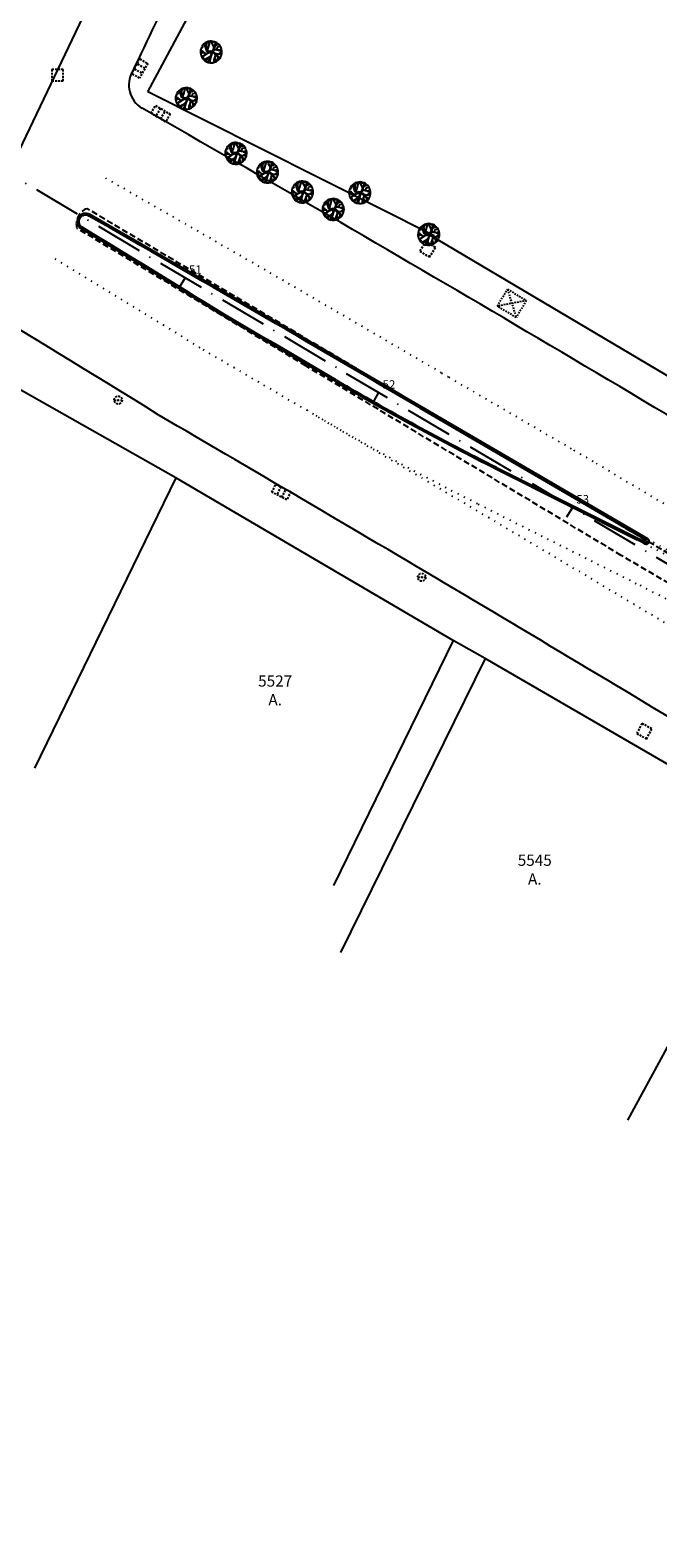
# Model space of a CAD drawing. Extents: x 213004 to 217439, y 78802 to 81955.
# Drawn here: x 214543 to 214599, y 80706 to 80839 of the extents above; entities that cross this region are included whole.
import ezdxf

# ---------------------------------------------------------------- set-up
doc = ezdxf.new("R2010")
doc.units = 0
doc.header["$LTSCALE"] = 0.7
doc.header["$MEASUREMENT"] = 0
doc.header["$PDSIZE"] = -5
for name, pattern in [('DASHDOT', [1.1, 0.8, -0.15, 0, -0.15]), ('DASHED2', [0.375, 0.25, -0.125]), ('DOT', [0.25, 0, -0.25]), ('LIN0', [0]), ('LIN3', [3, 2, -0.5, 0, -0.5])]:
    doc.linetypes.add(name, pattern=pattern)
doc.layers.get('0').update_dxf_attribs({"linetype": 'CONTINUOUS'})
for name, color, linetype in [('_TG', 7, 'LIN0'), ('A-EIXO', 1, 'DASHDOT'), ('A-PAG', 9, 'CONTINUOUS'), ('BL', 9, 'DASHED2'), ('CERCA', 2, 'CERCA'), ('EDIFICAÇÕES', 3, 'CONTINUOUS'), ('EIXOPROJNOV', 1, 'LIN3'), ('ESTACAS', 3, 'CONTINUOUS'), ('FAIXAONIBUS', 2, 'DOT'), ('MEIO', 9, 'DASHED2'), ('MF-PROJETO', 2, 'CONTINUOUS'), ('MURO', 2, 'CONTINUOUS'), ('PC', 9, 'DASHED2'), ('PR', 9, 'DASHED2'), ('PRANCHA', 9, 'CONTINUOUS'), ('PV', 9, 'DASHED2'), ('VEGET1', 3, 'CONTINUOUS')]:
    doc.layers.add(name, color=color, linetype=linetype)
doc.styles.add('ROMANS', font='romans')
doc.styles.get("Standard").update_dxf_attribs({"font": 'simplex.shx'})
doc.styles.add('STANDART', font='txt.shx', dxfattribs={"height": 0.8})
doc.linetypes.add('CERCA', pattern='A,0.5,1e-05,["x",STANDART,S=0.25,R=3,X=-0.01,Y=-0.05],-0.15', length=0.65001)

# ---------------------------------------------------------------- blocks, each defined once
blk = doc.blocks.new('A1D')
at = {"layer": 'PRANCHA'}
blk.add_lwpolyline([(-59.55, 0), (840.45, 0), (840.45, 420.5), (-59.55, 420.5)], close=True, dxfattribs=at)
blk = doc.blocks.new('SIMB5')
at = {"color": 0}
blk.add_point((0, 0), dxfattribs=at)
for tag in ['COTA', 'PONTO', 'DESC']:
    blk.add_attdef(tag, (0, 0), '', height=1)
blk = doc.blocks.new('BL')
at = {"layer": 'BL', "linetype": 'DASHED2'}
for p, q in [((-0.75, 0.4), (0.75, 0.4)), ((-0.75, -0.4), (-0.75, 0.4)), ((-0.25, 0.4), (-0.25, -0.4)), ((0.25, -0.4), (0.25, 0.4)), ((0.75, 0.4), (0.75, -0.4)), ((0.75, -0.4), (-0.75, -0.4))]:
    blk.add_line(p, q, dxfattribs=at)
blk = doc.blocks.new('PR')
at = {"layer": 'PR'}
for p, q in [((-1.33, 1), (1.12, -1.18)), ((1.12, 1), (-1.33, -1.18)), ((-1.33, -1.18), (-1.33, 1)), ((-1.33, 1), (1.12, 1)), ((1.12, 1), (1.12, -1.18)), ((1.12, -1.18), (-1.33, -1.18))]:
    blk.add_line(p, q, dxfattribs=at)
blk = doc.blocks.new('PV')
at = {"layer": 'PV', "linetype": 'DASHED2'}
for p, q in [((0.5, 0.5), (-0.5, 0.5)), ((-0.5, 0.5), (-0.5, -0.5)), ((0.5, -0.5), (0.5, 0.5)), ((-0.5, -0.5), (0.5, -0.5))]:
    blk.add_line(p, q, dxfattribs=at)
blk = doc.blocks.new('PC')
at = {"layer": 'PC', "linetype": 'DASHED2'}
blk.add_line((-0.35, 0), (0.35, 0), dxfattribs=at)
blk.add_circle((0, 0), 0.35, dxfattribs=at)
blk.add_point((0, 0), dxfattribs=at)
blk = doc.blocks.new('ARVORE')
at = {"layer": 'VEGET1', "color": 96}
blk.add_lwpolyline([(0.0019, -0.00039), (0.00175, -0.0004), (0.00174, -0.00018), (0.00193, -0.0002, 0.261638), (0.00116, 0.00152), (0.00105, 0.00139), (0.00091, 0.00145), (0.00102, 0.00162, 0.421218), (-0.00164, 0.00093), (-0.00148, 0.00083), (-0.00157, 0.00071), (-0.00171, 0.00081, 0.564351), (0.00009, -0.00194), (0.00013, -0.0018), (0.00027, -0.00181), (0.0003, -0.00192, 0.318613)], format="xyb", close=True, dxfattribs=at)
for points in [[(-0.00116, -0.00074), (-0.00081, -0.00067), (-0.00046, -0.00065), (-0.00032, -0.00068), (-0.00028, -0.00035), (-0.00017, -0.00012), (-0.00053, -0.00014), (-0.00139, 0.00034), (-0.00185, 0.00042)], [(-0.00142, 0.0013), (-0.00099, 0.00077), (-0.00093, 0.00062), (-0.00095, 0.00029), (-0.00094, 0.00024), (-0.00118, 0.00031), (-0.00132, 0.00038), (-0.0015, 0.00073)], [(-0.00021, 0), (-0.00049, -0.00002), (-0.00089, 0.00021), (-0.00086, 0.00113), (-0.00101, 0.00165)], [(-0.00019, 0.00002), (-0.00018, 0.00057), (-0.00023, 0.00142), (-0.00042, 0.00185)], [(0.00011, 0.00117), (-0.0001, 0.00076), (-0.00017, 0.00139), (-0.00004, 0.0019)], [(0.00012, 0.00012), (-0.00009, 0.00027), (-0.00011, 0.0006), (0.00016, 0.00114), (0.00071, 0.00171)], [(0.00006, 0.00005), (0.00066, 0.00055), (0.0011, 0.00114), (0.00131, 0.00148)], [(0.00011, 0.00117), (0.00045, 0.00185)], [(0.00015, -0.00013), (0.00037, 0.00002), (0.00072, -0.00001), (0.00102, -0.0003), (0.00124, -0.00096), (0.00122, -0.00155)], [(0.0013, 0.00137), (0.00087, 0.00071), (0.00065, 0.00042), (0.00037, 0.00019), (0.00084, 0.00007), (0.00118, -0.00039), (0.00145, -0.00073), (0.00173, -0.00089)], [(0.00077, 0.0006), (0.00146, 0.00036), (0.0019, 0.00035)], [(0.00114, 0.0005), (0.00152, 0.0007), (0.0017, 0.00091)], [(-0.00145, -0.00018), (-0.00193, -0.00017)], [(-0.00074, -0.00003), (-0.00132, -0.00005), (-0.00165, -0.00048), (-0.00188, -0.00059)], [(-0.00116, -0.00074), (-0.0018, -0.00078)], [(-0.00026, -0.00132), (-0.00025, -0.00078), (-0.00049, -0.00069), (-0.00107, -0.00076), (-0.00155, -0.00105)], [(-0.0008, -0.00076), (-0.0008, -0.00125), (-0.00133, -0.00155)], [(-0.00031, -0.00192), (-0.00024, -0.00137), (-0.00084, -0.00173)], [(0.0001, -0.00016), (-0.00022, -0.0004), (-0.00021, -0.00098), (-0.00022, -0.00203)], [(-0.0002, -0.00101), (0.00036, -0.0015), (0.00056, -0.00187)], [(0.00073, -0.00005), (0.00073, -0.00067), (0.00077, -0.00132), (0.00076, -0.0018)], [(0.00076, -0.00132), (0.00109, -0.0017)], [(0.00126, -0.00092), (0.00107, -0.00038), (0.00142, -0.00078), (0.0015, -0.00125)]]:
    blk.add_lwpolyline(points, dxfattribs=at)
blk.add_circle((0.00002, -0.00002), 0.000128, dxfattribs=at)
blk = doc.blocks.new('AR')
at = {"layer": 'MURO', "xscale": 500, "yscale": 500, "zscale": 500, "rotation": 160.9032}
blk.add_blockref('ARVORE', (-0.02, -0.02, 66.61), dxfattribs=at)

msp = doc.modelspace()

# ---------------------------------------------------------------- linework, layer by layer
at = {"layer": 'A-PAG'}
for p, q in [((214598, 80794.1), (214577.89, 80805.82, 39.63)), ((214584.64, 80800.59), (214597.19, 80794.29))]:
    msp.add_line(p, q, dxfattribs=at)
for centre, radius, start, end in [((214548.12, 80822.4), 0.585, 58.7387, 238.7387), ((213088.65, 78269.88, 39.63), 2940.9, 59.57632, 60.24054), ((214033.22, 79969.19, 39.94), 995.96, 58.05254, 58.88996), ((212569.33, 77398.09, 39.94), 3954, 59.59592, 59.77182), ((214696.87, 81023.82, 1), 249.85, 239.5959, 243.3073), ((214484.82, 80570.79), 250.15, 63.1228, 63.3073), ((214597.95, 80794.01), 0.1, 243.1228, 59.7595)]:
    msp.add_arc(centre, radius, start, end, dxfattribs=at)
at = {"layer": 'CERCA'}
for p, q in [((214553.67, 80833.93, 40.05), (214562.77, 80850.97)), ((214579.08, 80821.14, 40.02), (214553.67, 80833.93, 40.05)), ((214556.15, 80799.65, 39.82), (214516.46, 80822.05, 40.12)), ((214690.66, 80754.98, 39.33), (214578.62, 80821.25)), ((214556.15, 80799.65, 39.82), (214543.59, 80773.88)), ((214580.79, 80785.21, 39.88), (214556.15, 80799.65, 39.82)), ((214580.79, 80785.21, 39.88), (214570.16, 80763.48)), ((214583.63, 80783.63, 39.91), (214580.79, 80785.21, 39.88)), ((214583.63, 80783.63, 39.91), (214570.78, 80757.51)), ((214610.14, 80768.23, 40.07), (214583.63, 80783.63, 39.91)), ((214610.14, 80768.23, 40.07), (214596.28, 80742.63))]:
    msp.add_line(p, q, dxfattribs=at)
at = {"layer": 'EIXOPROJNOV', "ltscale": 3}
msp.add_line((214696.06, 80734.98), (214521.45, 80838.46), dxfattribs=at)
at = {"layer": 'ESTACAS', "ltscale": 3}
for p, q in [((214556.96, 80817.42), (214556.45, 80816.56)), ((214574.16, 80807.22), (214573.65, 80806.36)), ((214591.37, 80797.03), (214590.86, 80796.17))]:
    msp.add_line(p, q, dxfattribs=at)
at = {"layer": 'FAIXAONIBUS', "ltscale": 3}
for p, q in [((214591.3, 80802.23), (214580.42, 80808.57)), ((214617.22, 80786.82, 1), (214593.22, 80801.1, 1)), ((214583, 80797.33), (214597.33, 80790.13)), ((214604.07, 80790.73), (214598.08, 80794.23))]:
    msp.add_line(p, q, dxfattribs=at)
for centre, radius, start, end in [((213088.65, 78269.88, 39.63), 2944.55, 59.57632, 60.25219), ((214033.22, 79969.19, 39.94), 992.31, 58.05254, 58.93244), ((212569.33, 77398.09, 39.94), 3950.35, 58.90141, 59.77182), ((214704.57, 81021.53, 1), 246.5, 239.5763, 239.7595), ((214696.87, 81023.82, 1), 253.5, 239.5959, 243.3073), ((214465.39, 80586.25, 1), 250, 59.249, 59.7597), ((214484.82, 80570.79), 250, 59.2492, 63.1228), ((214485.03, 80566.77), 250, 59.5473, 63.3073)]:
    msp.add_arc(centre, radius, start, end, dxfattribs=at)
at = {"layer": 'MEIO', "ltscale": 3}
for p, q in [((214603.34, 80790.89, 23.47), (214548.26, 80823.55, 40.12)), ((214567.69, 80809.6, 33.93), (214547.36, 80821.81, 40.09)), ((214595.71, 80792.77), (214567.69, 80809.6, 33.93))]:
    msp.add_line(p, q, dxfattribs=at)
for centre, radius, start, end in [((214548.7, 80822.22, 40.09), 1.4, 108.0922, 196.9932), ((212980.4, 78034.76), 3196.22, 57.88916, 59.64341)]:
    msp.add_arc(centre, radius, start, end, dxfattribs=at)
at = {"layer": 'MF-PROJETO', "ltscale": 3}
for p, q in [((214598.08, 80794.23), (214577.97, 80805.95, 39.63)), ((214584.57, 80800.46), (214597.12, 80794.15))]:
    msp.add_line(p, q, dxfattribs=at)
for centre, radius, start, end in [((216092.88, 80102.49), 1706.18, 153.91863, 154.54826), ((214554.39, 80834.54), 2.42, 150.561, 238.9024), ((213088.65, 78269.88, 39.63), 2951.55, 58.76426, 60.25249), ((214033.22, 79969.19, 39.94), 985.31, 58.05254, 60.48114), ((214548.12, 80822.4), 0.735, 58.7387, 238.7387), ((213088.65, 78269.88, 39.63), 2941.05, 59.57632, 60.24058), ((214033.22, 79969.19, 39.94), 995.81, 58.05254, 58.88996), ((212569.33, 77398.09, 39.94), 3953.85, 59.59592, 59.77182), ((214696.87, 81023.82, 1), 250, 239.5959, 243.3073), ((212569.33, 77398.09, 39.94), 3943.35, 58.85528, 59.77182), ((214484.82, 80570.79), 250, 63.1228, 63.3073), ((214597.95, 80794.01), 0.25, 243.1228, 59.7595)]:
    msp.add_arc(centre, radius, start, end, dxfattribs=at)

# ---------------------------------------------------------------- block references
at = {"layer": '_TG', "color": 3}
ref = msp.add_blockref('SIMB5', (214556.96, 80817.42), dxfattribs=dict(at, rotation=359.9999999999944))
ref.add_attrib('PONTO', '51', (214557.31, 80817.77), dxfattribs={"color": 1, "height": 0.75, "rotation": 360, "style": 'ROMANS'})
ref = msp.add_blockref('SIMB5', (214574.16, 80807.22), dxfattribs=dict(at, rotation=359.9999999999944))
ref.add_attrib('PONTO', '52', (214574.51, 80807.57), dxfattribs={"color": 1, "height": 0.75, "rotation": 360, "style": 'ROMANS'})
ref = msp.add_blockref('SIMB5', (214591.37, 80797.03), dxfattribs=dict(at, rotation=359.9999999999944))
ref.add_attrib('PONTO', '53', (214591.72, 80797.38), dxfattribs={"color": 1, "height": 0.75, "rotation": 360, "style": 'ROMANS'})
at = {"layer": 'A-EIXO', "xscale": 0.5, "yscale": 0.5, "zscale": 0.5, "rotation": 334.4614814501691}
msp.add_blockref('A1D', (214090.97, 80859.02), dxfattribs=at)
at = {"layer": 'CERCA'}
for name, p, rotation in [('AR', (214559.31, 80837.47, 39.79), 359.9999999999944), ('PV', (214545.64, 80835.4, 39.93), 359.9999999999944), ('AR', (214557.1, 80833.34, 40.02), 359.9999999999944), ('AR', (214561.51, 80828.47, 40.09), 359.9999999999944), ('AR', (214564.31, 80826.8, 40.02), 359.9999999999944), ('AR', (214567.41, 80825.04, 40.03), 359.9999999999944), ('AR', (214572.51, 80824.97, 40.08), 359.9999999999944), ('AR', (214570.15, 80823.49, 40.07), 359.9999999999944), ('AR', (214578.63, 80821.27, 40.02), 359.9999999999944), ('PV', (214578.51, 80819.95, 39.99), 328.6254010145244), ('PC', (214551.02, 80806.56, 39.98), 359.9999999999944), ('PC', (214577.99, 80790.83, 39.89), 359.9999999999944), ('PV', (214597.76, 80777.17, 39.91), 331.9096106795234)]:
    msp.add_blockref(name, p, dxfattribs=dict(at, rotation=rotation))
at = {"layer": 'CERCA', "color": 3, "linetype": 'CONTINUOUS', "xscale": 0.8, "yscale": 0.8, "zscale": 0.8, "rotation": 329.0125005379938}
msp.add_blockref('PR', (214586.1, 80815.17, 39.98), dxfattribs=at)
at = {"layer": 'EDIFICAÇÕES', "color": 4, "linetype": 'CONTINUOUS', "ltscale": 3}
for p, rotation in [((214552.93, 80835.99, 39.65), 240.8920687523382), ((214554.79, 80831.99, 39.63), 329.9947394033331)]:
    msp.add_blockref('BL', p, dxfattribs=dict(at, rotation=rotation))
at = {"layer": 'EDIFICAÇÕES', "color": 1, "linetype": 'CONTINUOUS', "ltscale": 3, "rotation": 333.3286751678625}
msp.add_blockref('BL', (214565.52, 80798.4, 39.74), dxfattribs=at)

# ---------------------------------------------------------------- texts
at = {"layer": 'CERCA', "char_height": 1, "width": 11.4535, "attachment_point": 5}
for s, insert in [('\\fStylus BT|b0|i0|c0|p34;5527\\PA.', (214564.97, 80780.79)), ('\\fStylus BT|b0|i0|c0|p34;5545\\PA.', (214588.03, 80764.88))]:
    msp.add_mtext(s, dxfattribs=dict(at, insert=insert))

doc.saveas('drawing.dxf')
